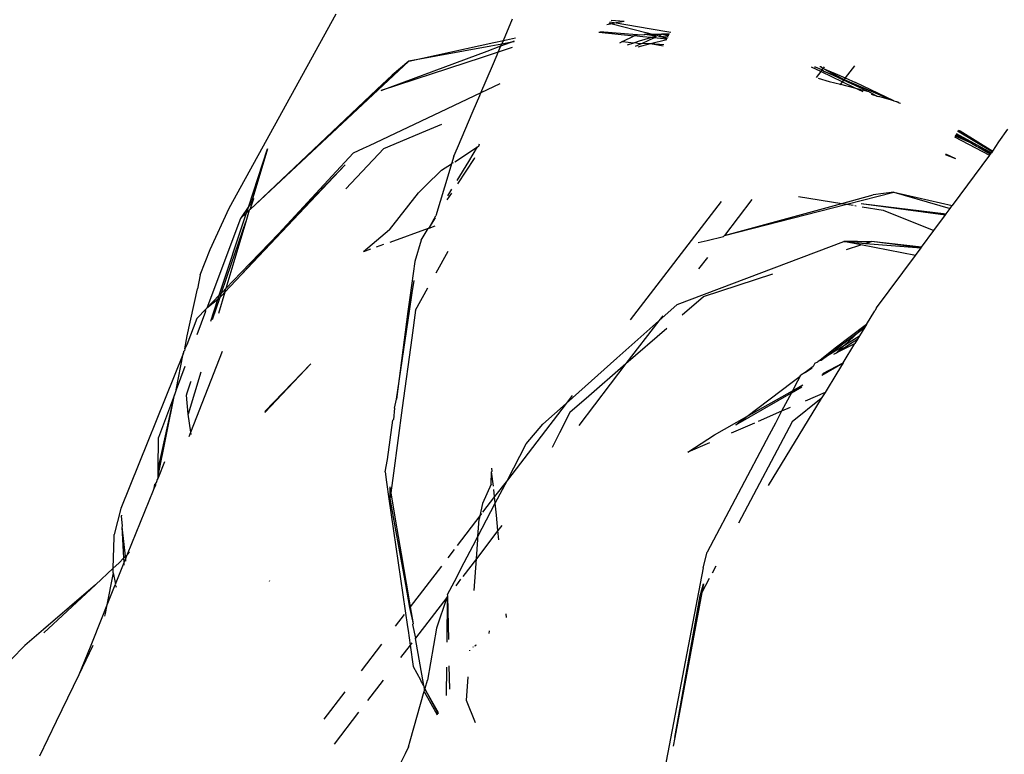
# Model space of a CAD drawing. Units: metres. Extents: x -1.5 to 36.5, y 16 to 37.7.
# Drawn here: x 30.8 to 30.9, y 28.9 to 28.9 of the extents above; entities that cross this region are included whole.
import ezdxf

# ---------------------------------------------------------------- set-up
doc = ezdxf.new("R2010")
doc.units = ezdxf.units.M

# ---------------------------------------------------------------- blocks, each defined once
blk = doc.blocks.new('resort villa pl')
for p, q in [((30.813899, 18.0014), (30.821037, 18.014343)), ((30.832162, 18.012568), (30.832777, 18.014008)), ((30.839407, 18.01368), (30.839051, 18.013614)), ((30.839182, 18.013739), (30.839407, 18.01368)), ((30.839248, 18.013802), (30.839677, 18.01373)), ((30.840206, 18.013828), (30.839333, 18.013884)), ((30.839677, 18.01373), (30.839407, 18.01368)), ((30.839407, 18.01368), (30.841659, 18.013085)), ((30.840206, 18.013828), (30.839677, 18.01373)), ((30.839677, 18.01373), (30.84187, 18.013361)), ((30.838519, 18.013106), (30.840872, 18.012874)), ((30.838578, 18.013162), (30.841059, 18.012967)), ((30.840106, 18.012495), (30.840872, 18.012874)), ((30.840872, 18.012874), (30.841059, 18.012967)), ((30.841454, 18.012816), (30.840872, 18.012874)), ((30.841059, 18.012967), (30.841105, 18.012967)), ((30.841105, 18.012967), (30.841543, 18.012933)), ((30.841543, 18.012933), (30.841573, 18.012973)), ((30.841573, 18.012973), (30.842062, 18.012979)), ((30.841573, 18.012973), (30.842333, 18.012872)), ((30.841659, 18.013085), (30.842062, 18.012979)), ((30.84187, 18.013361), (30.843303, 18.01312)), ((30.841985, 18.012764), (30.842333, 18.012872)), ((30.842062, 18.012979), (30.842701, 18.012987)), ((30.842062, 18.012979), (30.842333, 18.012872)), ((30.842183, 18.012745), (30.842333, 18.012872)), ((30.842333, 18.012872), (30.842394, 18.012891)), ((30.84252, 18.012858), (30.842394, 18.012891)), ((30.84252, 18.012858), (30.842701, 18.012987)), ((30.84252, 18.012858), (30.843082, 18.012709)), ((30.84252, 18.012858), (30.843136, 18.01281)), ((30.843233, 18.01299), (30.842701, 18.012987)), ((30.843183, 18.012898), (30.842701, 18.012987)), ((30.84316, 18.012855), (30.842701, 18.012987)), ((30.825858, 18.01118), (30.831518, 18.012427)), ((30.831337, 18.012191), (30.825858, 18.01118)), ((30.831076, 18.011851), (30.832003, 18.012197)), ((30.832057, 18.012324), (30.831337, 18.012191)), ((30.831518, 18.012427), (30.832162, 18.012568)), ((30.831826, 18.011782), (30.832003, 18.012197)), ((30.832003, 18.012197), (30.83262, 18.012428)), ((30.832003, 18.012197), (30.832057, 18.012324)), ((30.832057, 18.012324), (30.832162, 18.012568)), ((30.83262, 18.012428), (30.832057, 18.012324)), ((30.832162, 18.012568), (30.832976, 18.012747)), ((30.83262, 18.012428), (30.832903, 18.012533)), ((30.832884, 18.012476), (30.83262, 18.012428)), ((30.840106, 18.012495), (30.839894, 18.012377)), ((30.840106, 18.012495), (30.840859, 18.012415)), ((30.840419, 18.012278), (30.840859, 18.012415)), ((30.840859, 18.012415), (30.84092, 18.012433)), ((30.84092, 18.012433), (30.841235, 18.012531)), ((30.84092, 18.012433), (30.841124, 18.012386)), ((30.840962, 18.012175), (30.841361, 18.012361)), ((30.841124, 18.012386), (30.841361, 18.012361)), ((30.841148, 18.01214), (30.84197, 18.012355)), ((30.841235, 18.012531), (30.841985, 18.012764)), ((30.841361, 18.012361), (30.841433, 18.012395)), ((30.841433, 18.012395), (30.842183, 18.012745)), ((30.841433, 18.012395), (30.84197, 18.012355)), ((30.841985, 18.012764), (30.841454, 18.012816)), ((30.84197, 18.012355), (30.843041, 18.012634)), ((30.84197, 18.012355), (30.842854, 18.012288)), ((30.84197, 18.012355), (30.84281, 18.012207)), ((30.842183, 18.012745), (30.841985, 18.012764)), ((30.843054, 18.012659), (30.842183, 18.012745)), ((30.824037, 18.009224), (30.831076, 18.011851)), ((30.831826, 18.011782), (30.830752, 18.011429)), ((30.831435, 18.010866), (30.831751, 18.011608)), ((30.831751, 18.011608), (30.831826, 18.011782)), ((30.832751, 18.012086), (30.831826, 18.011782)), ((30.825858, 18.01118), (30.815294, 18.001311)), ((30.830752, 18.011429), (30.824037, 18.009224)), ((30.825858, 18.01118), (30.824752, 18.010259)), ((30.830671, 18.009077), (30.831435, 18.010866)), ((30.855536, 18.010875), (30.854917, 18.010067)), ((30.823746, 18.009308), (30.824752, 18.010259)), ((30.85329, 18.010497), (30.852689, 18.010785)), ((30.852945, 18.010793), (30.852884, 18.010792)), ((30.853375, 18.010608), (30.852945, 18.010793)), ((30.85329, 18.010497), (30.852985, 18.0101)), ((30.853314, 18.010805), (30.853244, 18.010803)), ((30.853375, 18.010608), (30.85329, 18.010497)), ((30.854071, 18.010123), (30.85329, 18.010497)), ((30.853314, 18.010805), (30.853446, 18.0107)), ((30.853446, 18.0107), (30.853375, 18.010608)), ((30.853487, 18.010525), (30.853375, 18.010608)), ((30.853532, 18.010812), (30.853446, 18.0107)), ((30.853446, 18.0107), (30.854261, 18.010369)), ((30.853446, 18.0107), (30.854215, 18.01031)), ((30.854149, 18.010224), (30.853487, 18.010525)), ((30.853487, 18.010525), (30.854178, 18.010262)), ((30.854807, 18.009925), (30.854149, 18.010224)), ((30.854178, 18.010262), (30.854846, 18.009975)), ((30.854215, 18.01031), (30.854846, 18.009975)), ((30.854261, 18.010369), (30.854917, 18.010067)), ((30.83193, 18.009672), (30.830671, 18.009077)), ((30.853115, 18.01006), (30.853851, 18.009835)), ((30.853851, 18.009835), (30.854608, 18.009666)), ((30.85472, 18.009812), (30.854071, 18.010123)), ((30.854608, 18.009666), (30.85457, 18.009615)), ((30.85472, 18.009812), (30.854608, 18.009666)), ((30.854608, 18.009666), (30.855535, 18.009421)), ((30.854807, 18.009925), (30.85472, 18.009812)), ((30.855535, 18.009421), (30.85472, 18.009812)), ((30.854846, 18.009975), (30.854807, 18.009925)), ((30.856416, 18.009194), (30.854807, 18.009925)), ((30.854917, 18.010067), (30.854846, 18.009975)), ((30.854846, 18.009975), (30.855047, 18.009888)), ((30.854917, 18.010067), (30.855605, 18.009756)), ((30.855047, 18.009888), (30.858171, 18.008542)), ((30.855047, 18.009888), (30.856416, 18.009194)), ((30.858171, 18.008542), (30.855605, 18.009756)), ((30.815294, 18.001311), (30.823746, 18.009308)), ((30.830671, 18.009077), (30.827966, 18.007798)), ((30.830159, 18.007878), (30.830591, 18.008891)), ((30.830591, 18.008891), (30.830671, 18.009077)), ((30.856112, 18.009144), (30.855535, 18.009421)), ((30.855535, 18.009421), (30.856416, 18.009194)), ((30.856416, 18.009194), (30.856444, 18.009181)), ((30.856444, 18.009181), (30.857039, 18.008868)), ((30.857039, 18.008868), (30.856671, 18.008973)), ((30.857039, 18.008868), (30.85707, 18.008852)), ((30.85707, 18.008852), (30.857154, 18.008826)), ((30.858171, 18.008542), (30.857154, 18.008826)), ((30.858171, 18.008542), (30.85833, 18.008497)), ((30.85833, 18.008497), (30.85839, 18.008448)), ((30.858459, 18.00846), (30.85839, 18.008448)), ((30.858459, 18.00846), (30.858527, 18.008406)), ((30.858527, 18.008406), (30.858597, 18.008385)), ((30.827966, 18.007798), (30.823222, 18.005556)), ((30.829109, 18.005422), (30.830159, 18.007878)), ((30.827009, 18.006551), (30.828058, 18.006993)), ((30.824202, 18.005363), (30.827009, 18.006551)), ((30.862292, 18.006308), (30.863163, 18.005811)), ((30.862321, 18.006364), (30.864666, 18.005092)), ((30.864719, 18.005158), (30.862409, 18.006538)), ((30.862443, 18.006604), (30.862572, 18.006545)), ((30.862572, 18.006545), (30.864757, 18.005204)), ((30.865144, 18.005812), (30.865753, 18.006662)), ((30.83052, 18.005526), (30.830576, 18.005691)), ((30.86221, 18.006147), (30.864534, 18.004923)), ((30.863163, 18.005811), (30.86224, 18.006206)), ((30.86224, 18.006206), (30.863163, 18.005811)), ((30.863163, 18.005811), (30.862271, 18.006266)), ((30.863438, 18.005632), (30.863163, 18.005811)), ((30.863674, 18.005518), (30.863438, 18.005632)), ((30.864757, 18.005204), (30.865144, 18.005812)), ((30.815208, 18.001537), (30.816466, 18.005348)), ((30.816466, 18.005348), (30.815423, 18.001859)), ((30.822163, 18.005055), (30.820767, 18.003549)), ((30.824202, 18.005363), (30.821674, 18.002699)), ((30.822821, 18.005366), (30.822163, 18.005055)), ((30.823222, 18.005556), (30.822821, 18.005366)), ((30.828873, 18.004867), (30.829109, 18.005422)), ((30.828923, 18.004495), (30.830448, 18.005479)), ((30.829854, 18.004498), (30.830448, 18.005479)), ((30.830448, 18.005479), (30.83052, 18.005526)), ((30.862299, 18.004689), (30.861606, 18.004962)), ((30.862299, 18.004689), (30.861623, 18.004996)), ((30.863777, 18.00546), (30.863674, 18.005518)), ((30.863777, 18.00546), (30.864588, 18.004996)), ((30.864594, 18.005045), (30.863777, 18.00546)), ((30.864534, 18.004923), (30.864588, 18.004996)), ((30.864618, 18.005033), (30.864588, 18.004996)), ((30.864637, 18.005057), (30.864594, 18.005045)), ((30.864594, 18.005045), (30.864618, 18.005033)), ((30.864637, 18.005057), (30.864618, 18.005033)), ((30.864666, 18.005092), (30.864637, 18.005057)), ((30.864719, 18.005158), (30.864666, 18.005092)), ((30.864757, 18.005204), (30.864719, 18.005158)), ((30.828036, 18.003922), (30.82872, 18.004363)), ((30.82872, 18.004363), (30.828537, 18.003762)), ((30.828873, 18.004867), (30.82872, 18.004363)), ((30.828804, 18.004418), (30.828847, 18.004446)), ((30.829092, 18.003242), (30.829854, 18.004498)), ((30.829123, 18.003015), (30.830245, 18.004718)), ((30.830245, 18.004718), (30.830261, 18.004764)), ((30.864534, 18.004923), (30.862053, 18.001572)), ((30.82162, 18.004279), (30.814734, 17.996997)), ((30.82162, 18.004279), (30.817221, 17.999722)), ((30.826987, 18.002894), (30.828036, 18.003922)), ((30.828537, 18.003762), (30.827669, 18.0009)), ((30.820767, 18.003549), (30.817221, 17.999722)), ((30.824574, 17.999954), (30.826517, 18.002434)), ((30.826517, 18.002434), (30.826987, 18.002894)), ((30.828429, 18.001949), (30.828724, 18.002402)), ((30.828469, 18.002213), (30.828739, 18.002659)), ((30.855033, 18.001664), (30.858164, 18.00247)), ((30.858164, 18.00247), (30.856776, 18.002288)), ((30.858164, 18.00247), (30.861907, 18.001374)), ((30.858164, 18.00247), (30.862053, 18.001572)), ((30.81532, 18.001704), (30.815208, 18.001537)), ((30.815294, 18.001311), (30.815543, 18.002038)), ((30.815423, 18.001859), (30.815294, 18.001311)), ((30.815423, 18.001859), (30.81532, 18.001704)), ((30.815543, 18.002038), (30.815423, 18.001859)), ((30.846657, 18.001853), (30.840602, 17.993961)), ((30.848715, 18.001985), (30.846878, 17.999591)), ((30.846878, 17.999591), (30.85469, 18.00172)), ((30.851815, 18.002185), (30.85469, 18.00172)), ((30.85469, 18.00172), (30.856776, 18.002288)), ((30.85469, 18.00172), (30.855033, 18.001664)), ((30.855982, 18.001724), (30.861605, 18.000966)), ((30.855982, 18.001724), (30.861654, 18.001032)), ((30.812651, 17.998646), (30.813899, 18.0014)), ((30.813251, 17.99561), (30.815062, 18.001094)), ((30.815208, 18.001537), (30.814664, 18.000722)), ((30.815062, 18.001094), (30.814664, 18.000722)), ((30.815246, 18.001265), (30.815016, 18.000496)), ((30.815062, 18.001094), (30.815208, 18.001537)), ((30.815155, 18.001181), (30.815062, 18.001094)), ((30.815246, 18.001265), (30.815155, 18.001181)), ((30.815294, 18.001311), (30.815246, 18.001265)), ((30.846878, 17.999591), (30.855033, 18.001664)), ((30.855033, 18.001664), (30.855452, 18.001597)), ((30.855567, 18.001578), (30.855655, 18.001564)), ((30.856042, 18.001501), (30.857443, 18.001274)), ((30.857443, 18.001274), (30.860831, 17.999919)), ((30.861605, 18.000966), (30.861654, 18.001032)), ((30.861654, 18.001032), (30.861907, 18.001374)), ((30.861907, 18.001374), (30.862053, 18.001572)), ((30.814664, 18.000722), (30.812421, 17.99475)), ((30.815016, 18.000496), (30.813691, 17.996065)), ((30.814067, 17.997723), (30.815016, 18.000496)), ((30.827199, 18.00006), (30.827669, 18.0009)), ((30.827199, 18.00006), (30.827653, 18.000757)), ((30.860831, 17.999919), (30.861605, 18.000966)), ((30.817221, 17.999722), (30.814703, 17.997113)), ((30.817221, 17.999722), (30.814734, 17.996997)), ((30.824574, 17.999954), (30.822845, 17.998494)), ((30.827152, 18.000043), (30.824594, 17.999123)), ((30.826692, 17.99928), (30.827152, 18.000043)), ((30.827199, 18.00006), (30.827152, 18.000043)), ((30.827592, 18.000201), (30.827199, 18.00006)), ((30.860004, 17.998803), (30.860831, 17.999919)), ((30.826692, 17.99928), (30.826259, 17.99786)), ((30.843737, 17.994993), (30.854835, 17.999185)), ((30.845127, 17.999114), (30.845736, 17.99926)), ((30.845736, 17.99926), (30.846825, 17.999522)), ((30.846825, 17.999522), (30.846878, 17.999591)), ((30.855749, 17.999177), (30.854835, 17.999185)), ((30.854835, 17.999185), (30.856269, 17.999061)), ((30.855967, 17.998962), (30.854835, 17.999185)), ((30.855749, 17.999177), (30.856668, 17.999192)), ((30.856269, 17.999061), (30.856668, 17.999192)), ((30.856269, 17.999061), (30.859974, 17.998762)), ((30.860004, 17.998803), (30.856668, 17.999192)), ((30.859974, 17.998762), (30.856668, 17.999192)), ((30.811977, 17.996961), (30.812651, 17.998646)), ((30.823324, 17.998666), (30.822845, 17.998494)), ((30.824184, 17.998976), (30.823689, 17.998797)), ((30.827691, 17.997096), (30.82849, 17.998539)), ((30.855006, 17.998646), (30.855967, 17.998962)), ((30.859593, 17.998247), (30.855967, 17.998962)), ((30.859593, 17.998247), (30.859974, 17.998762)), ((30.859974, 17.998762), (30.860004, 17.998803)), ((30.826259, 17.99786), (30.825928, 17.99546)), ((30.845754, 17.998126), (30.845165, 17.997359)), ((30.857017, 17.994767), (30.859593, 17.998247)), ((30.813396, 17.99576), (30.814067, 17.997723)), ((30.814703, 17.997113), (30.813691, 17.996065)), ((30.811977, 17.996961), (30.811795, 17.996039)), ((30.814734, 17.996997), (30.813616, 17.995814)), ((30.826093, 17.995765), (30.826219, 17.996593)), ((30.845486, 17.995519), (30.850107, 17.997037)), ((30.811111, 17.992901), (30.811795, 17.996039)), ((30.813616, 17.995814), (30.81319, 17.99439)), ((30.813616, 17.995814), (30.813392, 17.995578)), ((30.813476, 17.995842), (30.813396, 17.99576)), ((30.813691, 17.996065), (30.813476, 17.995842)), ((30.813616, 17.995814), (30.813691, 17.996065)), ((30.82632, 17.994624), (30.827139, 17.996101)), ((30.813251, 17.99561), (30.812421, 17.99475)), ((30.813159, 17.995332), (30.812421, 17.99475)), ((30.812684, 17.993891), (30.813159, 17.995332)), ((30.812794, 17.994), (30.813301, 17.995481)), ((30.813159, 17.995332), (30.813251, 17.99561)), ((30.813301, 17.995481), (30.813159, 17.995332)), ((30.813396, 17.99576), (30.813251, 17.99561)), ((30.813301, 17.995481), (30.813396, 17.99576)), ((30.813392, 17.995578), (30.813301, 17.995481)), ((30.825928, 17.99546), (30.825797, 17.994515)), ((30.825907, 17.994538), (30.826093, 17.995765)), ((30.844071, 17.994295), (30.845486, 17.995519)), ((30.812335, 17.99452), (30.811754, 17.992974)), ((30.812377, 17.994704), (30.811763, 17.994068)), ((30.812335, 17.99452), (30.812377, 17.994704)), ((30.812377, 17.994704), (30.812421, 17.99475)), ((30.825039, 17.988685), (30.825907, 17.994538)), ((30.825797, 17.994515), (30.825039, 17.988685)), ((30.82632, 17.994624), (30.826068, 17.99278)), ((30.842517, 17.993907), (30.843737, 17.994993)), ((30.856345, 17.993666), (30.856895, 17.994568)), ((30.857017, 17.994767), (30.856895, 17.994568)), ((30.811763, 17.994068), (30.811077, 17.992305)), ((30.839715, 17.991414), (30.842517, 17.993907)), ((30.842517, 17.993907), (30.840328, 17.991055)), ((30.842772, 17.99424), (30.842517, 17.993907)), ((30.840328, 17.991055), (30.843049, 17.99341)), ((30.856345, 17.993666), (30.854257, 17.992083)), ((30.8558, 17.993154), (30.856345, 17.993666)), ((30.8558, 17.993154), (30.856234, 17.993483)), ((30.856234, 17.993483), (30.855885, 17.992911)), ((30.856345, 17.993666), (30.856234, 17.993483)), ((30.810955, 17.992045), (30.811111, 17.992901)), ((30.826068, 17.99278), (30.82543, 17.988105)), ((30.854493, 17.992165), (30.8558, 17.993154)), ((30.854884, 17.992296), (30.8558, 17.993154)), ((30.854884, 17.992296), (30.855885, 17.992911)), ((30.855454, 17.992499), (30.855747, 17.992685)), ((30.855682, 17.992578), (30.855569, 17.992393)), ((30.855747, 17.992685), (30.855682, 17.992578)), ((30.855885, 17.992911), (30.855747, 17.992685)), ((30.810878, 17.991809), (30.810887, 17.991877)), ((30.810887, 17.991877), (30.810926, 17.991911)), ((30.810955, 17.992045), (30.810926, 17.991911)), ((30.811077, 17.992305), (30.810955, 17.992045)), ((30.811349, 17.986495), (30.813453, 17.991877)), ((30.854257, 17.992083), (30.853246, 17.99129)), ((30.853735, 17.991591), (30.854884, 17.992296)), ((30.853735, 17.991591), (30.854493, 17.992165)), ((30.854359, 17.991804), (30.855454, 17.992499)), ((30.854359, 17.991804), (30.855569, 17.992393)), ((30.854359, 17.991804), (30.854884, 17.992296)), ((30.854793, 17.99112), (30.855569, 17.992393)), ((30.810853, 17.991718), (30.806703, 17.981406)), ((30.810379, 17.989313), (30.810853, 17.991718)), ((30.810866, 17.99178), (30.810853, 17.991718)), ((30.810853, 17.991718), (30.810866, 17.99178)), ((30.810866, 17.99178), (30.810878, 17.991809)), ((30.836344, 17.988412), (30.839715, 17.991414)), ((30.853246, 17.99129), (30.853092, 17.99117)), ((30.853246, 17.99129), (30.853328, 17.991282)), ((30.853328, 17.991282), (30.853735, 17.991591)), ((30.854169, 17.991684), (30.854294, 17.991743)), ((30.854294, 17.991743), (30.854359, 17.991804)), ((30.810958, 17.990855), (30.810379, 17.989313)), ((30.819347, 17.991042), (30.816281, 17.987866)), ((30.819347, 17.991042), (30.816282, 17.9878)), ((30.840328, 17.991055), (30.837177, 17.986948)), ((30.837685, 17.988767), (30.840328, 17.991055)), ((30.852787, 17.990873), (30.852254, 17.990469)), ((30.852254, 17.990469), (30.852731, 17.990771)), ((30.852902, 17.991079), (30.852787, 17.990873)), ((30.852902, 17.991079), (30.853092, 17.99117)), ((30.853363, 17.990292), (30.854793, 17.99112)), ((30.853427, 17.990392), (30.854793, 17.99112)), ((30.854793, 17.99112), (30.854365, 17.990418)), ((30.812026, 17.990499), (30.811185, 17.987686)), ((30.811347, 17.989843), (30.811385, 17.98988)), ((30.851389, 17.989814), (30.851928, 17.990222)), ((30.851751, 17.989887), (30.851414, 17.989251)), ((30.851928, 17.990222), (30.851751, 17.989887)), ((30.851928, 17.990222), (30.85196, 17.990282)), ((30.852254, 17.990469), (30.85196, 17.990282)), ((30.854365, 17.990418), (30.853588, 17.989144)), ((30.810379, 17.989313), (30.810257, 17.988986)), ((30.811105, 17.989108), (30.811347, 17.989843)), ((30.848374, 17.98753), (30.851389, 17.989814)), ((30.848374, 17.98753), (30.851414, 17.989251)), ((30.851345, 17.989122), (30.852034, 17.989521)), ((30.851414, 17.989251), (30.851345, 17.989122)), ((30.851414, 17.989251), (30.8521, 17.98964)), ((30.809173, 17.983583), (30.810257, 17.988986)), ((30.809176, 17.984034), (30.810257, 17.988986)), ((30.810257, 17.988986), (30.809191, 17.986149)), ((30.811071, 17.988962), (30.811105, 17.989108)), ((30.811185, 17.987686), (30.811071, 17.988962)), ((30.824913, 17.988102), (30.825039, 17.988685)), ((30.836744, 17.988934), (30.836344, 17.988412)), ((30.836614, 17.987841), (30.837685, 17.988767)), ((30.847646, 17.986979), (30.851345, 17.989122)), ((30.853334, 17.988728), (30.849804, 17.98294)), ((30.851345, 17.989122), (30.850688, 17.987882)), ((30.853334, 17.988728), (30.851392, 17.987193)), ((30.853588, 17.989144), (30.852256, 17.988565)), ((30.853588, 17.989144), (30.853334, 17.988728)), ((30.824913, 17.988102), (30.824837, 17.987332)), ((30.82543, 17.988105), (30.824839, 17.98377)), ((30.836344, 17.988412), (30.83243, 17.983311)), ((30.834781, 17.987021), (30.836344, 17.988412)), ((30.851258, 17.98813), (30.850688, 17.987882)), ((30.811349, 17.986495), (30.811185, 17.987686)), ((30.824441, 17.984678), (30.8248, 17.987284)), ((30.824837, 17.987332), (30.8248, 17.987284)), ((30.836614, 17.987841), (30.835904, 17.986447)), ((30.846219, 17.98631), (30.848374, 17.98753)), ((30.847646, 17.986979), (30.848374, 17.98753)), ((30.850688, 17.987882), (30.849136, 17.987206)), ((30.850688, 17.987882), (30.850276, 17.987104)), ((30.833689, 17.985723), (30.834781, 17.987021)), ((30.848882, 17.987096), (30.847326, 17.986419)), ((30.851392, 17.987193), (30.847822, 17.980448)), ((30.850276, 17.987104), (30.849859, 17.986316)), ((30.809176, 17.984034), (30.809191, 17.986149)), ((30.811237, 17.986209), (30.811349, 17.986495)), ((30.81137, 17.986345), (30.811349, 17.986495)), ((30.835904, 17.986447), (30.835405, 17.985468)), ((30.844442, 17.985163), (30.846219, 17.98631)), ((30.849859, 17.986316), (30.845728, 17.978519)), ((30.83243, 17.983311), (30.833689, 17.985723)), ((30.845882, 17.98579), (30.844442, 17.985163)), ((30.824284, 17.983855), (30.824441, 17.984678)), ((30.809605, 17.984527), (30.809172, 17.983449)), ((30.809173, 17.983583), (30.809176, 17.984034)), ((30.831415, 17.983895), (30.831394, 17.984102)), ((30.809115, 17.983306), (30.809172, 17.983412)), ((30.809172, 17.983449), (30.809173, 17.983583)), ((30.809172, 17.983412), (30.809172, 17.983449)), ((30.824284, 17.983855), (30.824383, 17.983175)), ((30.824839, 17.98377), (30.82466, 17.98246)), ((30.831342, 17.983038), (30.831382, 17.983853)), ((30.831382, 17.983853), (30.831415, 17.983895)), ((30.831511, 17.982907), (30.831382, 17.983853)), ((30.808873, 17.982643), (30.808902, 17.982775)), ((30.808902, 17.982775), (30.808959, 17.983039)), ((30.808997, 17.982964), (30.808902, 17.982775)), ((30.808959, 17.983039), (30.809009, 17.983051)), ((30.809009, 17.983051), (30.808997, 17.982964)), ((30.809025, 17.983125), (30.809009, 17.983051)), ((30.809096, 17.983218), (30.809025, 17.983125)), ((30.809096, 17.983218), (30.809115, 17.983306)), ((30.824383, 17.983175), (30.824544, 17.98206)), ((30.824593, 17.982855), (30.824607, 17.982071)), ((30.824593, 17.982855), (30.82466, 17.98246)), ((30.831342, 17.983038), (30.83078, 17.981755)), ((30.83158, 17.982203), (30.831534, 17.982672)), ((30.83243, 17.983311), (30.83158, 17.982203)), ((30.831622, 17.981765), (30.83243, 17.983311)), ((30.807135, 17.978376), (30.808873, 17.982643)), ((30.824544, 17.98206), (30.825779, 17.973539)), ((30.82466, 17.98246), (30.824607, 17.982071)), ((30.824607, 17.982071), (30.824874, 17.980591)), ((30.82466, 17.98246), (30.82496, 17.980703)), ((30.83158, 17.982203), (30.830783, 17.981166)), ((30.831622, 17.981765), (30.83158, 17.982203)), ((30.806703, 17.981406), (30.806259, 17.979689)), ((30.830471, 17.97956), (30.831622, 17.981765)), ((30.83078, 17.981755), (30.830601, 17.980928)), ((30.8317, 17.980968), (30.831622, 17.981765)), ((30.806746, 17.980962), (30.806732, 17.980926)), ((30.806814, 17.980241), (30.806732, 17.980926)), ((30.82496, 17.980703), (30.825356, 17.978388)), ((30.830601, 17.980928), (30.829077, 17.978942)), ((30.830471, 17.97956), (30.830552, 17.9807)), ((30.830601, 17.980928), (30.830552, 17.9807)), ((30.830715, 17.981077), (30.830601, 17.980928)), ((30.8318, 17.979941), (30.8317, 17.980968)), ((30.806775, 17.98019), (30.806814, 17.980241)), ((30.806896, 17.978128), (30.806775, 17.98019)), ((30.807003, 17.978239), (30.806775, 17.98019)), ((30.824874, 17.980591), (30.825287, 17.978298)), ((30.832059, 17.980279), (30.8318, 17.979941)), ((30.806187, 17.977435), (30.806254, 17.97951)), ((30.806254, 17.97951), (30.806259, 17.979689)), ((30.830155, 17.978955), (30.830471, 17.97956)), ((30.8318, 17.979941), (30.830367, 17.978073)), ((30.830456, 17.979347), (30.830471, 17.97956)), ((30.83186, 17.979327), (30.8318, 17.979941)), ((30.829361, 17.977434), (30.830155, 17.978955)), ((30.830367, 17.978073), (30.830456, 17.979347)), ((30.806552, 17.977771), (30.806896, 17.978128)), ((30.807007, 17.978198), (30.806896, 17.978128)), ((30.806914, 17.977825), (30.806896, 17.978128)), ((30.806914, 17.977825), (30.807018, 17.978085)), ((30.807097, 17.978283), (30.807003, 17.978239)), ((30.807007, 17.978198), (30.807003, 17.978239)), ((30.807018, 17.978085), (30.807007, 17.978198)), ((30.807018, 17.978085), (30.807097, 17.978283)), ((30.807034, 17.977914), (30.807018, 17.978085)), ((30.807135, 17.978376), (30.807097, 17.978283)), ((30.807267, 17.978513), (30.807135, 17.978376)), ((30.807223, 17.978401), (30.807135, 17.978376)), ((30.825287, 17.978298), (30.825636, 17.976364)), ((30.825356, 17.978388), (30.82569, 17.976435)), ((30.828886, 17.978693), (30.828458, 17.978135)), ((30.845458, 17.977472), (30.845728, 17.978519)), ((30.805008, 17.976337), (30.806187, 17.977435)), ((30.806178, 17.977163), (30.806187, 17.977435)), ((30.806187, 17.977435), (30.806552, 17.977771)), ((30.806335, 17.976386), (30.806914, 17.977825)), ((30.806925, 17.977633), (30.806914, 17.977825)), ((30.828037, 17.977586), (30.825957, 17.974875)), ((30.829218, 17.97716), (30.829361, 17.977434)), ((30.830367, 17.978073), (30.829463, 17.976895)), ((30.830218, 17.975967), (30.830367, 17.978073)), ((30.845458, 17.977472), (30.842789, 17.963446)), ((30.846302, 17.97758), (30.846059, 17.977121)), ((30.806177, 17.977133), (30.805736, 17.974893)), ((30.806177, 17.977133), (30.806178, 17.977163)), ((30.806177, 17.977133), (30.806335, 17.976386)), ((30.828907, 17.976563), (30.829218, 17.97716)), ((30.805008, 17.976337), (30.801537, 17.973359)), ((30.805008, 17.976337), (30.801568, 17.973136)), ((30.805736, 17.974893), (30.806319, 17.976344)), ((30.806335, 17.976386), (30.806319, 17.976344)), ((30.806319, 17.976344), (30.806372, 17.976212)), ((30.806372, 17.976212), (30.806352, 17.976159)), ((30.816602, 17.9766), (30.816576, 17.976566)), ((30.825636, 17.976364), (30.825914, 17.97482)), ((30.82569, 17.976435), (30.825957, 17.974875)), ((30.828453, 17.975694), (30.828907, 17.976563)), ((30.829317, 17.976705), (30.828988, 17.976277)), ((30.845258, 17.975608), (30.845479, 17.976402)), ((30.845863, 17.976751), (30.845372, 17.975824)), ((30.845479, 17.976402), (30.845372, 17.975824)), ((30.828388, 17.975495), (30.826313, 17.972791)), ((30.828388, 17.975495), (30.827721, 17.973444)), ((30.828452, 17.975578), (30.828388, 17.975495)), ((30.828416, 17.972512), (30.828452, 17.975578)), ((30.828452, 17.975578), (30.828473, 17.975606)), ((30.828452, 17.975578), (30.82851, 17.972692)), ((30.828473, 17.975606), (30.828453, 17.975694)), ((30.845372, 17.975824), (30.843587, 17.966177)), ((30.843587, 17.966177), (30.845258, 17.975608)), ((30.845372, 17.975824), (30.845258, 17.975608)), ((30.805445, 17.974167), (30.805736, 17.974893)), ((30.805736, 17.974893), (30.805645, 17.974428)), ((30.825957, 17.974875), (30.825914, 17.97482)), ((30.825914, 17.97482), (30.826151, 17.973737)), ((30.825957, 17.974875), (30.826151, 17.973737)), ((30.804707, 17.97233), (30.805445, 17.974167)), ((30.805645, 17.974428), (30.805609, 17.974249)), ((30.825562, 17.974361), (30.824965, 17.973582)), ((30.832364, 17.974158), (30.83234, 17.974407)), ((30.825779, 17.973539), (30.825814, 17.973297)), ((30.826151, 17.973737), (30.826117, 17.973692)), ((30.826117, 17.973692), (30.826313, 17.972791)), ((30.801537, 17.973359), (30.800301, 17.972298)), ((30.825835, 17.973325), (30.825814, 17.973297)), ((30.825814, 17.973297), (30.825955, 17.972323)), ((30.827721, 17.973444), (30.827106, 17.97)), ((30.831207, 17.973264), (30.831199, 17.973096)), ((30.797597, 17.969538), (30.800301, 17.972298)), ((30.803922, 17.970377), (30.804707, 17.97233)), ((30.803922, 17.970377), (30.804857, 17.972314)), ((30.824049, 17.972389), (30.822692, 17.970621)), ((30.825955, 17.972323), (30.825315, 17.971489)), ((30.826062, 17.972464), (30.825955, 17.972323)), ((30.825955, 17.972323), (30.826162, 17.97089)), ((30.826313, 17.972791), (30.826286, 17.972755)), ((30.826286, 17.972755), (30.826852, 17.969641)), ((30.830165, 17.972154), (30.830153, 17.972198)), ((30.830267, 17.972314), (30.830279, 17.972258)), ((30.830317, 17.972365), (30.830329, 17.972303)), ((30.829935, 17.971944), (30.829938, 17.971982)), ((30.826162, 17.97089), (30.826644, 17.970023)), ((30.828543, 17.970942), (30.828573, 17.969402)), ((30.802417, 17.967256), (30.803922, 17.970377)), ((30.828375, 17.968968), (30.828397, 17.970846)), ((30.829702, 17.968632), (30.829814, 17.97022)), ((30.824169, 17.969996), (30.823121, 17.968631)), ((30.826644, 17.970023), (30.82669, 17.969887)), ((30.82669, 17.969887), (30.826765, 17.9698)), ((30.826765, 17.9698), (30.826795, 17.969685)), ((30.826852, 17.969641), (30.826795, 17.969685)), ((30.826852, 17.969641), (30.826867, 17.969549)), ((30.826953, 17.969455), (30.827106, 17.97)), ((30.82161, 17.96921), (30.82022, 17.9674)), ((30.825968, 17.965946), (30.826899, 17.969264)), ((30.826953, 17.969455), (30.826867, 17.969549)), ((30.826867, 17.969549), (30.82691, 17.969301)), ((30.82691, 17.969301), (30.826899, 17.969264)), ((30.826899, 17.969264), (30.826933, 17.969163)), ((30.82691, 17.969301), (30.82694, 17.96941)), ((30.827779, 17.967658), (30.826933, 17.969163)), ((30.82694, 17.96941), (30.826953, 17.969455)), ((30.827848, 17.96781), (30.82694, 17.96941)), ((30.82694, 17.96941), (30.827817, 17.967742)), ((30.830317, 17.96716), (30.829702, 17.968632)), ((30.822525, 17.967854), (30.820888, 17.96572)), ((30.801303, 17.964947), (30.802417, 17.967256)), ((30.825857, 17.965549), (30.825968, 17.965946)), ((30.843587, 17.966177), (30.843462, 17.965598)), ((30.825628, 17.965098), (30.825176, 17.964208)), ((30.825857, 17.965549), (30.825628, 17.965098))]:
    blk.add_line(p, q)

msp = doc.modelspace()

# ---------------------------------------------------------------- block references
msp.add_blockref('resort villa pl', (0, 10.928067))

doc.saveas('drawing.dxf')
